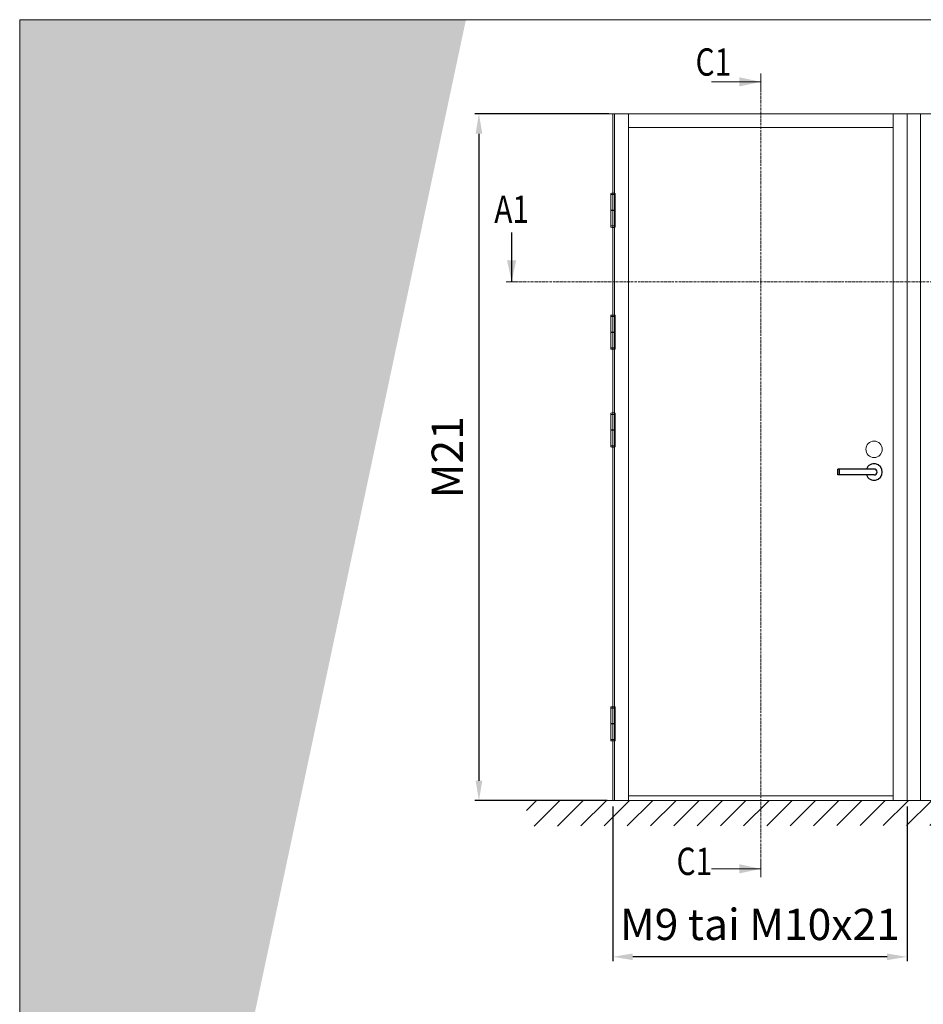
# Model space of a CAD drawing. Extents: x 10865 to 41339, y 4861 to 9509.
# Drawn here: x 10865 to 11263, y 6201 to 6634 of the extents above; entities that cross this region are included whole.
import ezdxf

# ---------------------------------------------------------------- set-up
doc = ezdxf.new("R2010")
doc.units = 0
doc.header["$LTSCALE"] = 2.5
doc.linetypes.add('CENTER', pattern=[2, 1.25, -0.25, 0.25, -0.25])
doc.linetypes.add('ISO_10', pattern=[6.5, 4, -1, 0.5, -1])
doc.layers.get('0').update_dxf_attribs({"linetype": 'CONTINUOUS'})
doc.layers.get('Defpoints').update_dxf_attribs({"linetype": 'CONTINUOUS'})
for name, color, linetype, lineweight in [('E7', 7, 'CONTINUOUS', 70), ('Hatch (ISO)', 7, 'CONTINUOUS', 18), ('P SE0000 INLOOK GLAZY DB 36 PYSTYKARMI', 6, 'CONTINUOUS', 15), ('Tsenter', 3, 'CENTER', 15)]:
    doc.layers.add(name, color=color, linetype=linetype, lineweight=lineweight)
for name, color, linetype in [('HSHSSYM-MM', 1, 'CONTINUOUS'), ('INLOOK-10', 6, 'CONTINUOUS'), ('M-EQU-CON-25', 6, 'CONTINUOUS'), ('STG-CON-25', 2, 'CONTINUOUS')]:
    doc.layers.add(name, color=color, linetype=linetype)
doc.styles.add('SIMPLEX', font='simplex')
doc.dimstyles.new('nordic-1-35-0', dxfattribs={"dimscale": 2.5, "dimtxt": 3, "dimasz": 2.5, "dimexe": 0.75, "dimexo": 1, "dimgap": 1.1, "dimtad": 0, "dimdec": 1, "dimdsep": 46, "dimtxsty": 'SIMPLEX', "dimcen": 2.5, "dimclrd": 3, "dimclre": 3, "dimclrt": 3, "dimadec": 0, "dimazin": 0, "dimtfac": 1, "dimtdec": 1, "dimtofl": 0, "dimtmove": 0, "dimatfit": 3, "dimfxl": 1, "dimtvp": 1, "dimtolj": 1, "dimtzin": 0, "dimarcsym": 0})

# ---------------------------------------------------------------- blocks, each defined once
blk = doc.blocks.new('10470492')
at = {"layer": 'M-EQU-CON-25', "color": 2, "linetype": 'Continuous'}
for p, q in [((-22, -1.799999999999613), (-22, 1.799999999999955)), ((0, 1.799999999999955), (-22, 1.799999999999955)), ((-21, -1.799999999999613), (-21, 1.799999999999955)), ((0, -1.799999999999955), (-22, -1.799999999999955))]:
    blk.add_line(p, q, dxfattribs=at)
for radius, start, end in [(5, 201.1001960240168, 158.8998039759832), (1.8, 270, 90)]:
    blk.add_arc((0, 0), radius, start, end, dxfattribs=at)
blk = doc.blocks.new('*D148')
at = {"layer": 'Defpoints', "color": 0, "linetype": 'Continuous', "lineweight": 15, "transparency": 16777216}
for p in [(11126.15181279749, 6290.161754026511), (11255.47090006148, 6290.161754026511), (11126.15181279749, 6221.505465049173)]:
    blk.add_point(p, dxfattribs=at)
at = {"layer": 'E7', "color": 3, "linetype": 'Continuous', "lineweight": -2, "transparency": 16777216}
for p, q in [((11126.15181279749, 6287.661754026511), (11126.15181279749, 6219.630465049173)), ((11255.47090006148, 6287.661754026511), (11255.47090006148, 6219.630465049173)), ((11246.72090006148, 6221.505465049173), (11134.90181279749, 6221.505465049173))]:
    blk.add_line(p, q, dxfattribs=at)
at = {"layer": 'E7', "color": 3, "linetype": 'Continuous', "lineweight": 15, "transparency": 16777216}
for points in [[(11134.90181279749, 6222.963798382506), (11134.90181279749, 6220.04713171584), (11126.15181279749, 6221.505465049173)], [(11246.72090006148, 6222.963798382506), (11246.72090006148, 6220.04713171584), (11255.47090006148, 6221.505465049173)]]:
    blk.add_solid(points, dxfattribs=at)
at = {"layer": 'E7', "color": 3, "linetype": 'Continuous', "lineweight": 15, "transparency": 16777216, "insert": (11190.81135642948, 6235.742055279942), "char_height": 15, "attachment_point": 5, "style": 'SIMPLEX'}
blk.add_mtext('\\A1;{\\fCalibri|b0|i0|c0|p34;\\H0.91667x;\\C256;M9 tai M10x21}', dxfattribs=at)
blk = doc.blocks.new('*D149')
at = {"layer": 'Defpoints', "color": 0, "linetype": 'Continuous', "lineweight": 15, "transparency": 16777216}
for p in [(11126.87429384799, 6592.158833136375), (11067.26072357708, 6290.161754026514), (11126.15181279749, 6290.161754026514)]:
    blk.add_point(p, dxfattribs=at)
at = {"layer": 'E7', "color": 3, "linetype": 'Continuous', "lineweight": -2, "transparency": 16777216}
for p, q in [((11124.37429384799, 6592.158833136375), (11065.38572357708, 6592.158833136375)), ((11067.26072357708, 6583.408833136375), (11067.26072357708, 6298.911754026514)), ((11123.65181279749, 6290.161754026514), (11065.38572357708, 6290.161754026514))]:
    blk.add_line(p, q, dxfattribs=at)
at = {"layer": 'E7', "color": 3, "linetype": 'Continuous', "lineweight": 15, "transparency": 16777216}
for points in [[(11065.80239024375, 6583.408833136375), (11068.71905691042, 6583.408833136375), (11067.26072357708, 6592.158833136375)], [(11065.80239024375, 6298.911754026514), (11068.71905691042, 6298.911754026514), (11067.26072357708, 6290.161754026514)]]:
    blk.add_solid(points, dxfattribs=at)
at = {"layer": 'E7', "color": 3, "linetype": 'Continuous', "lineweight": 15, "transparency": 16777216, "insert": (11053.30971130785, 6441.160293581441), "char_height": 15, "attachment_point": 5, "rotation": 90, "style": 'SIMPLEX'}
blk.add_mtext('\\A1;{\\fCalibri|b0|i0|c0|p34;\\H0.91667x;\\C256;M21}', dxfattribs=at)
blk = doc.blocks.new('cutarrow')
at = {"color": 0, "linetype": 'Continuous'}
blk.add_line((-8, 0), (4, 0), dxfattribs=at)
blk.add_solid([(-1.25, 1.125), (-1.25, -1.125), (4, 0)], dxfattribs=at)
at = {"color": 7, "linetype": 'Continuous', "style": 'SIMPLEX', "width": 0.8}
blk.add_attdef('A', (-11.87224219076741, 1.5), '', height=12, dxfattribs=at)

msp = doc.modelspace()

# ---------------------------------------------------------------- hatches: boundary and pattern name
at = {"layer": 'Hatch (ISO)', "lineweight": 15, "true_color": 0x4d854a}
msp.add_hatch(color=87, dxfattribs=at).paths.add_polyline_path([(10981.60718351971, 6633.521502398871), (10865.34420600873, 6633.521502398871), (10865.34420514248, 6086.562598103003)])
at = {"layer": 'Hatch (ISO)', "lineweight": 15, "true_color": 0x9fd03f}
msp.add_hatch(color=73, dxfattribs=at).paths.add_polyline_path([(11061.53796550784, 6633.521502398871), (10981.60718351971, 6633.521502398871), (10865.34420514248, 6086.562598103003), (10865.34420600873, 5710.50229385378)])
at = {"layer": 'INLOOK-10', "lineweight": 15, "ltscale": 0.5}
h = msp.add_hatch(dxfattribs=at)
h.set_pattern_fill('VINO45', color=256, scale=0.07224810505020582)
h.set_pattern_definition([(45, (-24372.60470671998, 1007.316103696445), (-5.108712500887858, 5.108712500887858), [])])
h.paths.add_polyline_path([(11646.16796672965, 6290.123686053787), (11088.14943894866, 6290.123686053787), (11088.14943894866, 6278.996657551066), (11639.88531929742, 6279.683047179591), (11646.58157733048, 6290.123686053787)])
h.paths.add_polyline_path([(11673.1041765532, 6290.123686053787), (11646.16796672965, 6290.123686053787), (11646.58157733048, 6290.123686053787), (11639.88531929742, 6279.683047179591), (11673.28246771087, 6279.733351576126)])

# ---------------------------------------------------------------- linework, layer by layer
at = {"color": 0, "linetype": 'Continuous', "lineweight": 15}
for p, q in [((11169.49816543967, 6606.203680270433), (11191.17259695473, 6606.203680270433)), ((11169.49816543967, 6260.18511786901), (11191.17259695473, 6260.18511786901))]:
    msp.add_line(p, q, dxfattribs=at)
at = {"color": 3, "lineweight": 15}
msp.add_line((11648.37565538839, 6592.158833136369), (11124.15181279749, 6592.158833136369), dxfattribs=at)
at = {"color": 7, "linetype": 'Continuous', "lineweight": 15}
for p, q in [((11126.15181279749, 6592.158833136369), (11126.15181279749, 6290.161754026511)), ((11126.87429384799, 6592.158833136369), (11126.87429384799, 6290.161754026511)), ((11132.9431346722, 6592.158833136371), (11132.9431346722, 6290.161754026511)), ((11249.40205923726, 6586.089992312152), (11132.9431346722, 6586.089992312152))]:
    msp.add_line(p, q, dxfattribs=at)
at = {"color": 7, "lineweight": 15}
for p, q in [((11255.47090006148, 6592.158833136371), (11126.87429384799, 6592.158833136371)), ((11249.40205923726, 6292.329197178016), (11132.9431346722, 6292.329197178016))]:
    msp.add_line(p, q, dxfattribs=at)
at = {"linetype": 'Continuous', "lineweight": 15, "ltscale": 4}
for p, q in [((11125.17923873793, 6556.628506605897), (11125.17923873793, 6549.789114832261)), ((11127.12438685704, 6556.628506605897), (11125.17923873793, 6556.628506605897)), ((11125.18551340928, 6556.754000032937), (11125.18551340928, 6557.032524210066)), ((11125.31100683632, 6556.628506605897), (11126.99261875865, 6556.628506605897)), ((11127.11811218569, 6556.754000032937), (11127.11811218569, 6557.032524210066)), ((11127.12438685704, 6556.628506605897), (11127.12438685704, 6549.789114832261)), ((11127.12438685704, 6549.789114832261), (11125.17923873793, 6549.789114832261)), ((11125.57454303311, 6549.789114832261), (11125.57454303311, 6549.663621405223)), ((11126.72908256187, 6549.789114832261), (11126.72908256187, 6549.663621405223)), ((11125.17923873793, 6549.663621405223), (11125.17923873793, 6542.824229631586)), ((11125.17923873793, 6549.663621405223), (11127.12438685704, 6549.663621405223)), ((11127.12438685704, 6549.663621405223), (11127.12438685704, 6542.824229631586)), ((11127.12438685704, 6542.824229631586), (11125.17923873793, 6542.824229631586)), ((11125.18551340928, 6542.698736204547), (11125.18551340928, 6542.420212027417)), ((11125.31100683632, 6542.824229631586), (11126.99261875865, 6542.824229631586)), ((11127.11811218569, 6542.698736204547), (11127.11811218569, 6542.420212027417)), ((11125.17923873793, 6503.027472933598), (11125.17923873793, 6496.188081159962)), ((11127.12438685704, 6503.027472933598), (11125.17923873793, 6503.027472933598)), ((11125.18551340928, 6503.152966360638), (11125.18551340928, 6503.431490537769)), ((11125.31100683632, 6503.027472933598), (11126.99261875865, 6503.027472933598)), ((11127.11811218569, 6503.152966360638), (11127.11811218569, 6503.431490537769)), ((11127.12438685704, 6503.027472933598), (11127.12438685704, 6496.188081159962)), ((11127.12438685704, 6496.188081159962), (11125.17923873793, 6496.188081159962)), ((11125.17923873793, 6496.062587732922), (11125.17923873793, 6489.223195959286)), ((11125.17923873793, 6496.062587732922), (11127.12438685704, 6496.062587732922)), ((11125.57454303311, 6496.188081159962), (11125.57454303311, 6496.062587732922)), ((11126.72908256187, 6496.188081159962), (11126.72908256187, 6496.062587732922)), ((11127.12438685704, 6496.062587732922), (11127.12438685704, 6489.223195959286)), ((11127.12438685704, 6489.223195959286), (11125.17923873793, 6489.223195959286)), ((11125.31100683632, 6489.223195959286), (11126.99261875865, 6489.223195959286)), ((11125.18551340928, 6489.097702532246), (11125.18551340928, 6488.819178355117)), ((11127.11811218569, 6489.097702532246), (11127.11811218569, 6488.819178355117)), ((11125.17923873793, 6459.998567785717), (11125.17923873793, 6453.159176012081)), ((11127.12438685704, 6459.998567785717), (11125.17923873793, 6459.998567785717)), ((11125.18551340928, 6460.124061212755), (11125.18551340928, 6460.402585389886)), ((11125.31100683632, 6459.998567785717), (11126.99261875865, 6459.998567785717)), ((11127.11811218569, 6460.124061212755), (11127.11811218569, 6460.402585389886)), ((11127.12438685704, 6459.998567785717), (11127.12438685704, 6453.159176012081)), ((11127.12438685704, 6453.159176012081), (11125.17923873793, 6453.159176012081)), ((11125.17923873793, 6453.033682585041), (11125.17923873793, 6446.194290811405)), ((11125.17923873793, 6453.033682585041), (11127.12438685704, 6453.033682585041)), ((11125.57454303311, 6453.159176012081), (11125.57454303311, 6453.033682585041)), ((11126.72908256187, 6453.159176012081), (11126.72908256187, 6453.033682585041)), ((11127.12438685704, 6453.033682585041), (11127.12438685704, 6446.194290811405)), ((11127.12438685704, 6446.194290811405), (11125.17923873793, 6446.194290811405)), ((11125.18551340928, 6446.068797384365), (11125.18551340928, 6445.790273207236)), ((11125.31100683632, 6446.194290811405), (11126.99261875865, 6446.194290811405)), ((11127.11811218569, 6446.068797384365), (11127.11811218569, 6445.790273207236)), ((11125.17923873793, 6330.856981692943), (11125.17923873793, 6324.017589919305)), ((11127.12438685704, 6330.856981692943), (11125.17923873793, 6330.856981692943)), ((11125.18551340928, 6330.982475119981), (11125.18551340928, 6331.260999297112)), ((11125.31100683632, 6330.856981692943), (11126.99261875865, 6330.856981692943)), ((11127.11811218569, 6330.982475119981), (11127.11811218569, 6331.260999297112)), ((11127.12438685704, 6330.856981692943), (11127.12438685704, 6324.017589919305)), ((11127.12438685704, 6324.017589919305), (11125.17923873793, 6324.017589919305)), ((11125.17923873793, 6323.892096492267), (11125.17923873793, 6317.052704718632)), ((11125.17923873793, 6323.892096492267), (11127.12438685704, 6323.892096492267)), ((11125.57454303311, 6324.017589919305), (11125.57454303311, 6323.892096492267)), ((11126.72908256187, 6324.017589919305), (11126.72908256187, 6323.892096492267)), ((11127.12438685704, 6323.892096492267), (11127.12438685704, 6317.052704718632)), ((11127.12438685704, 6317.052704718632), (11125.17923873793, 6317.052704718632)), ((11125.18551340928, 6316.927211291591), (11125.18551340928, 6316.648687114463)), ((11125.31100683632, 6317.052704718632), (11126.99261875865, 6317.052704718632)), ((11127.11811218569, 6316.927211291591), (11127.11811218569, 6316.648687114463))]:
    msp.add_line(p, q, dxfattribs=at)
at = {"color": 1, "lineweight": 15}
msp.add_line((11674.95176855188, 6290.161754026511), (11086.15288566724, 6290.161754026511), dxfattribs=at)
at = {"linetype": 'Continuous', "lineweight": 15, "ltscale": 4}
for centre, radius, start, end in [((11125.31100683632, 6557.032524210066), 0.1254934270391964, 103.2903046968849, 180), ((11125.31100683632, 6556.754000032937), 0.1254934270391964, 180, 270), ((11126.15181279749, 6553.472974382998), 3.782999358096568, 76.70969530311505, 103.2903046968849), ((11126.99261875865, 6556.754000032937), 0.1254934270391964, 270, 0), ((11126.99261875865, 6557.032524210066), 0.1254934270391964, 0, 76.70969530311505), ((11125.31100683632, 6542.698736204547), 0.1254934270391964, 90, 180), ((11125.31100683632, 6542.420212027417), 0.1254934270391964, 180, 256.709695303115), ((11126.15181279749, 6545.979761854487), 3.782999358096568, 256.709695303115, 283.2903046968849), ((11126.99261875865, 6542.698736204547), 0.1254934270391964, 0, 90), ((11126.99261875865, 6542.420212027417), 0.1254934270391964, 283.2903046968849, 0), ((11125.31100683632, 6503.431490537769), 0.1254934270391964, 103.2903046968849, 180), ((11125.31100683632, 6503.152966360638), 0.1254934270391964, 180, 270), ((11126.15181279749, 6499.871940710698), 3.782999358096568, 76.70969530311505, 103.2903046968849), ((11126.99261875865, 6503.152966360638), 0.1254934270391964, 270, 0), ((11126.99261875865, 6503.431490537769), 0.1254934270391964, 0, 76.70969530311505), ((11125.31100683632, 6489.097702532246), 0.1254934270391964, 90, 180), ((11126.99261875865, 6489.097702532246), 0.1254934270391964, 0, 90), ((11125.31100683632, 6488.819178355117), 0.1254934270391964, 180, 256.709695303115), ((11126.15181279749, 6492.378728182188), 3.782999358096568, 256.709695303115, 283.2903046968849), ((11126.99261875865, 6488.819178355117), 0.1254934270391964, 283.2903046968849, 0), ((11125.31100683632, 6460.402585389886), 0.1254934270391964, 103.2903046968849, 180), ((11125.31100683632, 6460.124061212755), 0.1254934270391964, 180, 270), ((11126.15181279749, 6456.843035562815), 3.782999358096568, 76.70969530311505, 103.2903046968849), ((11126.99261875865, 6460.124061212755), 0.1254934270391964, 270, 0), ((11126.99261875865, 6460.402585389886), 0.1254934270391964, 0, 76.70969530311505), ((11125.31100683632, 6446.068797384365), 0.1254934270391964, 90, 180), ((11126.99261875865, 6446.068797384365), 0.1254934270391964, 0, 90), ((11125.31100683632, 6445.790273207236), 0.1254934270391964, 180, 256.709695303115), ((11126.15181279749, 6449.349823034307), 3.782999358096568, 256.709695303115, 283.2903046968849), ((11126.99261875865, 6445.790273207236), 0.1254934270391964, 283.2903046968849, 0), ((11125.31100683632, 6331.260999297112), 0.1254934270391964, 103.2903046968849, 180), ((11125.31100683632, 6330.982475119981), 0.1254934270391964, 180, 270), ((11126.15181279749, 6327.701449470042), 3.782999358096568, 76.70969530311505, 103.2903046968849), ((11126.99261875865, 6330.982475119981), 0.1254934270391964, 270, 0), ((11126.99261875865, 6331.260999297112), 0.1254934270391964, 0, 76.70969530311505), ((11125.31100683632, 6316.927211291591), 0.1254934270391964, 90, 180), ((11125.31100683632, 6316.648687114463), 0.1254934270391964, 180, 256.709695303115), ((11126.15181279749, 6320.208236941533), 3.782999358096568, 256.709695303115, 283.2903046968849), ((11126.99261875865, 6316.927211291591), 0.1254934270391964, 0, 90), ((11126.99261875865, 6316.648687114463), 0.1254934270391964, 283.2903046968849, 0)]:
    msp.add_arc(centre, radius, start, end, dxfattribs=at)
at = {"color": 0, "linetype": 'Continuous', "lineweight": 15}
for points in [[(11181.69003316689, 6608.23565822497), (11181.69003316689, 6604.171702315896), (11191.17259695473, 6606.203680270433)], [(11181.69003316689, 6258.153139914473), (11181.69003316689, 6262.217095823547), (11191.17259695473, 6260.18511786901)]]:
    msp.add_solid(points, dxfattribs=at)
at = {"layer": 'E7', "lineweight": 15}
msp.add_circle((11240.97900057844, 6444.628202623851), 3.612405252510291, dxfattribs=at)
at = {"layer": 'HSHSSYM-MM', "color": 5, "linetype": 'Continuous', "lineweight": 15, "ltscale": 0.5}
for points in [[(11191.17259695473, 6609.816085522943), (11191.17259695473, 6602.591275017923)], [(11081.63077906294, 6518.284214517913), (11079.22250889459, 6518.284214517913)], [(11081.63077906294, 6518.284214517913), (11084.03904923127, 6518.284214517913)], [(11191.17259695473, 6256.572712616498), (11191.17259695473, 6263.79752312152)], [(11191.17259695473, 6256.5727126165), (11191.17259695473, 6263.79752312152)]]:
    msp.add_lwpolyline(points, dxfattribs=at)
at = {"layer": 'HSHSSYM-MM', "color": 3, "linetype": 'ISO_10', "lineweight": 15, "ltscale": 0.1}
for points in [[(11191.17259695473, 6263.79752312152), (11191.17259695473, 6602.591275017923)], [(11082.03904923127, 6518.284214517913), (11688.01393766943, 6518.284214517913)]]:
    msp.add_lwpolyline(points, dxfattribs=at)
at = {"layer": 'P SE0000 INLOOK GLAZY DB 36 PYSTYKARMI', "linetype": 'Continuous', "lineweight": 15}
msp.add_lwpolyline([(10865.34420514248, 5165.901197319707), (12965.34420514248, 5165.901197319707), (12965.34420514248, 6633.521458221308), (10865.34420514248, 6633.521458221308)], close=True, dxfattribs=at)
msp.add_lwpolyline([(10865.34420514248, 5165.901197319707), (12965.34420514248, 5165.901197319707), (12965.34420514248, 6633.521458221308), (10865.34420514248, 6633.521458221308)], close=True, dxfattribs=at)
at = {"layer": 'STG-CON-25', "color": 7, "linetype": 'Continuous', "lineweight": 15}
for p, q in [((11249.40205923726, 6290.161754026511), (11249.40205923726, 6592.158833136371)), ((11255.47090006148, 6290.161754026511), (11255.47090006148, 6592.158833136369)), ((11261.42938111199, 6290.161754026511), (11261.42938111199, 6592.158833136369)), ((11261.42938111199, 6290.161754026511), (11261.42938111199, 6592.158833136369))]:
    msp.add_line(p, q, dxfattribs=at)
at = {"layer": 'Tsenter', "linetype": 'Continuous', "lineweight": 15, "ltscale": 4}
for p, q in [((11126.15181279749, 6557.255973741094), (11126.15181279749, 6542.196762496391)), ((11126.72908256187, 6549.726368118743), (11125.57454303311, 6549.726368118743)), ((11126.15181279749, 6503.654940068795), (11126.15181279749, 6488.59572882409)), ((11126.72908256187, 6496.125334446442), (11125.57454303311, 6496.125334446442)), ((11126.15181279749, 6460.626034920911), (11126.15181279749, 6445.56682367621)), ((11126.72908256187, 6453.096429298561), (11125.57454303311, 6453.096429298561)), ((11126.15181279749, 6331.484448828138), (11126.15181279749, 6316.425237583435)), ((11126.72908256187, 6323.954843205785), (11125.57454303311, 6323.954843205785))]:
    msp.add_line(p, q, dxfattribs=at)

# ---------------------------------------------------------------- block references
at = {"lineweight": 15, "xscale": 0.7224810505020581, "yscale": 0.7224810505020581, "zscale": 0.7224810505020581}
msp.add_blockref('10470492', (11240.97900057844, 6434.657964126922), dxfattribs=at)
at = {"layer": 'HSHSSYM-MM', "color": 1, "linetype": 'Continuous', "lineweight": 15, "ltscale": 0.5}
ref = msp.add_blockref('cutarrow', (11081.63077906294, 6525.509025022933), dxfattribs=dict(at, xscale=-1.806202626255145, yscale=1.806202626255145, zscale=1.806202626255145, rotation=90))
ref.add_attrib('A', 'A1', (11073.99843569777, 6544.189507246927), dxfattribs={"layer": '0', "color": 5, "linetype": 'Continuous', "height": 12, "style": 'SIMPLEX', "width": 0.8})

# ---------------------------------------------------------------- texts
at = {"color": 7, "linetype": 'Continuous', "lineweight": 15, "style": 'SIMPLEX', "width": 0.8}
for p in [(11162.50411142521, 6608.912984209815), (11154.14480357939, 6257.475813929628)]:
    msp.add_attdef('C1', p, '', height=12, dxfattribs=at)

# ---------------------------------------------------------------- dimensions: what is measured, and where the dimension line sits
at = {"layer": 'E7', "linetype": 'Continuous', "lineweight": 15}
for base, p1, angle, text, picture, middle in [((11067.26072357708, 6290.161754026514), (11126.87429384799, 6592.158833136371), 270, '{\\fCalibri|b0|i0|c0|p34;\\H0.91667x;\\C256;M21}', '*D149', (11067.26072357708, 6441.160293581441)), ((11126.15181279749, 6221.505465049173), (11255.47090006148, 6290.161754026511), 180, '{\\fCalibri|b0|i0|c0|p34;\\H0.91667x;\\C256;M9 tai M10x21}', '*D148', (11190.81135642948, 6221.505465049173))]:
    dim = msp.add_linear_dim(base=base, p1=p1, p2=(11126.15181279749, 6290.161754026511), angle=angle, text=text, dimstyle='nordic-1-35-0', override={"dimtxt": 6, "dimasz": 3.5}, dxfattribs=at)
    dim.commit()
    dim.dimension.update_dxf_attribs({"geometry": picture, "text_midpoint": middle, "dimtype": 160})

doc.saveas('drawing.dxf')
